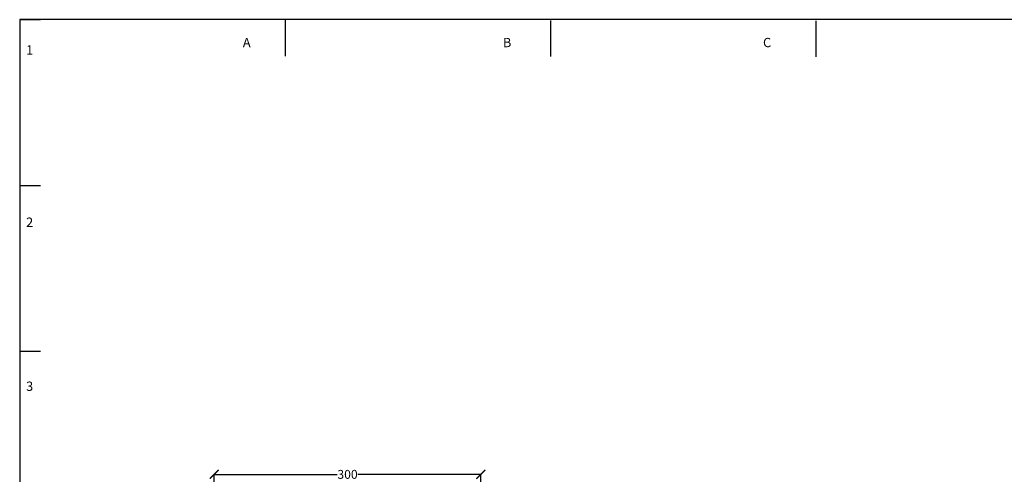
# Model space of a CAD drawing. Units: millimetres. Extents: x -133 to 2231, y -2396 to 387.
# Drawn here: x -133 to 975, y -1382 to -870 of the extents above; entities that cross this region are included whole.
import ezdxf

# ---------------------------------------------------------------- set-up
doc = ezdxf.new("R2010")
doc.units = ezdxf.units.MM
doc.header["$PDSIZE"] = -1
doc.layers.add('BORDER', color=179, linetype='Continuous')
doc.layers.add('DIMENSIONS', color=1, linetype='Continuous')
doc.styles.add('SLDTEXTSTYLE0', font='TXT')
doc.dimstyles.new('SLDDIMSTYLE1', dxfattribs={"dimtxt": 10, "dimasz": 10, "dimexe": 0, "dimexo": 0.0625, "dimgap": 0, "dimtad": 0, "dimtih": 1, "dimtoh": 1, "dimdec": 0, "dimrnd": 1e-09, "dimzin": 0, "dimdsep": 46, "dimtxsty": 'Standard', "dimblk": 'ARCHTICK', "dimblk1": 'ARCHTICK', "dimblk2": 'DOT', "dimcen": 0, "dimadec": 0, "dimazin": 0, "dimtfac": 1.016, "dimtdec": 0, "dimtofl": 0, "dimtmove": 0, "dimatfit": 3, "dimldrblk": 'DOTSMALL', "dimfxl": 1, "dimfrac": 2, "dimtolj": 1, "dimtzin": 0, "dimarcsym": 0})

# ---------------------------------------------------------------- blocks, each defined once
blk = doc.blocks.new('_ArchTick')
at = {"color": 0, "linetype": 'ByBlock', "const_width": 0.15}
blk.add_lwpolyline([(-0.5, -0.5), (0.5, 0.5)], dxfattribs=at)
blk = doc.blocks.new('*D15')
at = {"color": 0, "transparency": 16777216}
for p in [(385.6, -1381.9), (85.6, -1405.7), (385.6, -1405.7)]:
    blk.add_point(p, dxfattribs=at)
at = {"layer": 'DIMENSIONS', "color": 0, "lineweight": -2, "transparency": 16777216}
for p, q in [((85.6, -1405.6), (85.6, -1381.9)), ((85.6, -1381.9), (223.9, -1381.9)), ((385.6, -1381.9), (247.2, -1381.9)), ((385.6, -1405.6), (385.6, -1381.9))]:
    blk.add_line(p, q, dxfattribs=at)
at = {"layer": 'DIMENSIONS', "color": 0, "lineweight": -2, "transparency": 16777216, "xscale": 10, "yscale": 10, "zscale": 10, "rotation": 180}
blk.add_blockref('_ArchTick', (85.6, -1381.9), dxfattribs=at)
at = {"layer": 'DIMENSIONS', "color": 0, "lineweight": -2, "transparency": 16777216, "xscale": 10, "yscale": 10, "zscale": 10}
blk.add_blockref('_ArchTick', (385.6, -1381.9), dxfattribs=at)
at = {"layer": 'DIMENSIONS', "color": 0, "transparency": 16777216, "insert": (235.6, -1381.9), "char_height": 10, "attachment_point": 5}
blk.add_mtext('\\A1;300', dxfattribs=at)
blk = doc.blocks.new('_DOT')
at = {"color": 0, "linetype": 'ByBlock', "lineweight": -2}
blk.add_line((-0.5, 0), (-1, 0), dxfattribs=at)
at = {"color": 0, "linetype": 'ByBlock', "const_width": 0.5}
blk.add_lwpolyline([(-0.25, 0, 1), (0.25, 0, 1)], format="xyb", close=True, dxfattribs=at)
blk = doc.blocks.new('_DotSmall')
at = {"color": 0, "linetype": 'ByBlock', "const_width": 0.5}
blk.add_lwpolyline([(-0.0625, 0, 1), (0.0625, 0, 1)], format="xyb", close=True, dxfattribs=at)

msp = doc.modelspace()

# ---------------------------------------------------------------- linework, layer by layer
at = {"layer": 'BORDER'}
for p, q in [((2037.9, -869.8), (-133.3, -869.8)), ((-133.3, -869.8), (-133.3, -2395.7)), ((-133.3, -869.8), (-110, -869.8)), ((165.3, -870.2), (165.3, -910.9)), ((464, -870.7), (463.9, -911.3)), ((762.7, -871.1), (762.6, -911.7)), ((-133.1, -1056.5), (-109.8, -1056.5)), ((-133.3, -1243.2), (-110, -1243.2))]:
    msp.add_line(p, q, dxfattribs=at)

# ---------------------------------------------------------------- texts
at = {"layer": 'BORDER', "char_height": 10.5, "attachment_point": 1, "style": 'SLDTEXTSTYLE0'}
for s, insert in [('A', (117.8, -890.3)), ('B', (410.5, -890.3)), ('C', (703.2, -890.3)), ('1', (-126.1, -898.6)), ('2', (-126.1, -1092.7)), ('3', (-126.1, -1277.4))]:
    msp.add_mtext(s, dxfattribs=dict(at, insert=insert))

# ---------------------------------------------------------------- dimensions: what is measured, and where the dimension line sits
at = {"layer": 'DIMENSIONS'}
dim = msp.add_linear_dim(base=(385.6, -1381.9), p1=(85.6, -1405.7), p2=(385.6, -1405.7), dimstyle='SLDDIMSTYLE1', dxfattribs=at)
dim.commit()
dim.dimension.update_dxf_attribs({"geometry": '*D15', "text_midpoint": (235.6, -1381.9)})

doc.saveas('drawing.dxf')
